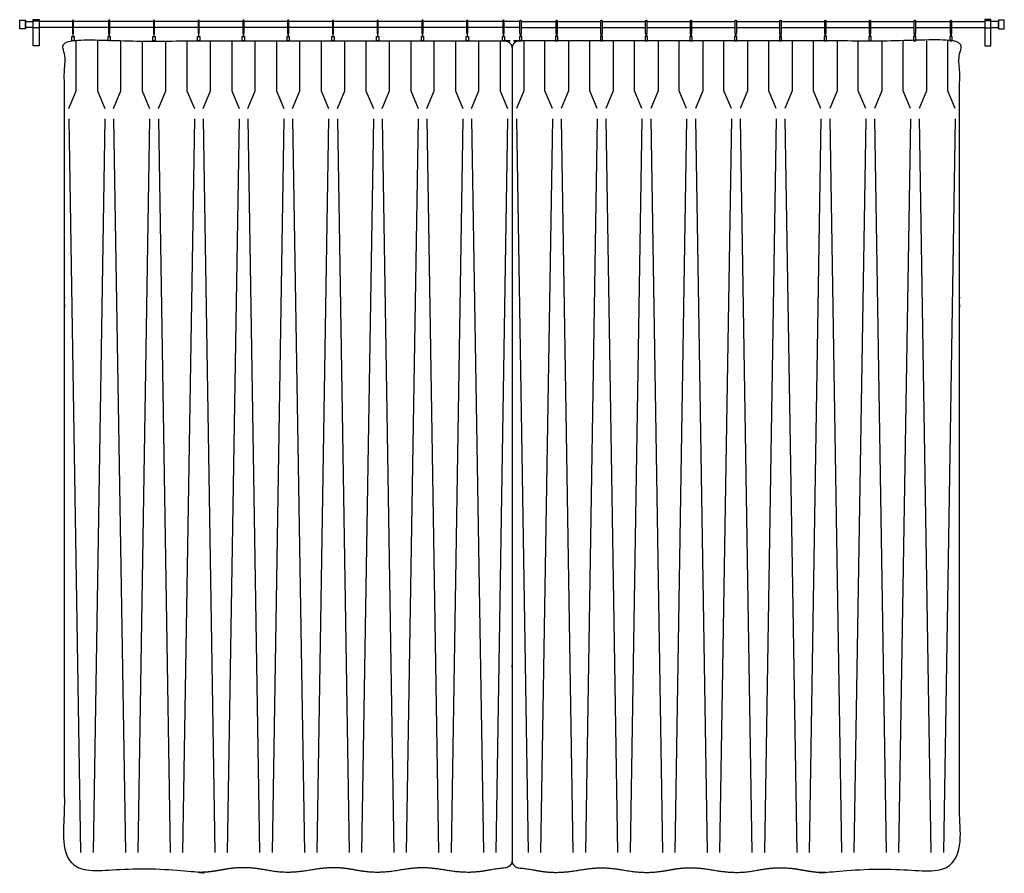
# Model space of a CAD drawing. Units: feet. Extents: x 0 to 120, y -10 to 78.
# Drawn here: x 65 to 76, y 23 to 32 of the extents above; entities that cross this region are included whole.
import ezdxf

# ---------------------------------------------------------------- set-up
doc = ezdxf.new("R2010")
doc.units = ezdxf.units.FT
doc.header["$MEASUREMENT"] = 0
doc.layers.add('2D$AG-BUILDINGS', color=7, linetype='Continuous', true_color=0x66ccff)
doc.layers.add('2D$AG-DETAILS', color=7, linetype='Continuous', true_color=0x66ffff)

msp = doc.modelspace()

# ---------------------------------------------------------------- linework, layer by layer
at = {"layer": '2D$AG-BUILDINGS'}
for points in [[(65.247, 32.387), (65.247, 32.485), (65.312, 32.485), (65.312, 32.387)], [(65.397, 32.197), (65.397, 32.489), (65.463, 32.489), (65.463, 32.197)], [(65.397, 32.397), (65.397, 32.476), (65.463, 32.476), (65.463, 32.397)], [(76.096, 32.197), (76.096, 32.489), (76.031, 32.489), (76.031, 32.197)], [(76.096, 32.397), (76.096, 32.476), (76.031, 32.476), (76.031, 32.397)], [(76.247, 32.387), (76.247, 32.485), (76.181, 32.485), (76.181, 32.387)], [(65.855, 32.302), (65.855, 32.252), (65.83, 32.252), (65.83, 32.302)], [(66.259, 32.302), (66.259, 32.252), (66.234, 32.252), (66.234, 32.302)], [(66.759, 32.302), (66.759, 32.252), (66.734, 32.252), (66.734, 32.302)], [(67.259, 32.302), (67.259, 32.252), (67.234, 32.252), (67.234, 32.302)], [(67.759, 32.302), (67.759, 32.252), (67.734, 32.252), (67.734, 32.302)], [(68.259, 32.302), (68.259, 32.252), (68.234, 32.252), (68.234, 32.302)], [(68.759, 32.302), (68.759, 32.252), (68.734, 32.252), (68.734, 32.302)], [(69.259, 32.302), (69.259, 32.252), (69.234, 32.252), (69.234, 32.302)], [(69.759, 32.302), (69.759, 32.252), (69.734, 32.252), (69.734, 32.302)], [(70.259, 32.302), (70.259, 32.252), (70.234, 32.252), (70.234, 32.302)], [(70.663, 32.302), (70.663, 32.252), (70.639, 32.252), (70.639, 32.302)], [(70.83, 32.302), (70.83, 32.252), (70.855, 32.252), (70.855, 32.302)], [(71.234, 32.302), (71.234, 32.252), (71.259, 32.252), (71.259, 32.302)], [(71.734, 32.302), (71.734, 32.252), (71.759, 32.252), (71.759, 32.302)], [(72.234, 32.302), (72.234, 32.252), (72.259, 32.252), (72.259, 32.302)], [(72.734, 32.302), (72.734, 32.252), (72.759, 32.252), (72.759, 32.302)], [(73.234, 32.302), (73.234, 32.252), (73.259, 32.252), (73.259, 32.302)], [(73.734, 32.302), (73.734, 32.252), (73.759, 32.252), (73.759, 32.302)], [(74.234, 32.302), (74.234, 32.252), (74.259, 32.252), (74.259, 32.302)], [(74.734, 32.302), (74.734, 32.252), (74.759, 32.252), (74.759, 32.302)], [(75.234, 32.302), (75.234, 32.252), (75.259, 32.252), (75.259, 32.302)], [(75.639, 32.302), (75.639, 32.252), (75.663, 32.252), (75.663, 32.302)]]:
    msp.add_lwpolyline(points, close=True, dxfattribs=at)
for points in [[(65.397, 32.403), (65.312, 32.403), (65.312, 32.469), (65.397, 32.469)], [(65.836, 32.469), (65.463, 32.469)], [(66.24, 32.469), (65.849, 32.469)], [(66.74, 32.469), (66.253, 32.469)], [(67.24, 32.469), (66.753, 32.469)], [(67.74, 32.469), (67.253, 32.469)], [(68.24, 32.469), (67.753, 32.469)], [(68.74, 32.469), (68.253, 32.469)], [(69.24, 32.469), (68.753, 32.469)], [(69.74, 32.469), (69.253, 32.469)], [(70.24, 32.469), (69.753, 32.469)], [(70.645, 32.469), (70.253, 32.469)], [(70.836, 32.469), (70.747, 32.469), (70.658, 32.469)], [(70.849, 32.469), (71.24, 32.469)], [(71.253, 32.469), (71.74, 32.469)], [(71.753, 32.469), (72.24, 32.469)], [(72.253, 32.469), (72.74, 32.469)], [(72.753, 32.469), (73.24, 32.469)], [(73.253, 32.469), (73.74, 32.469)], [(73.753, 32.469), (74.24, 32.469)], [(74.253, 32.469), (74.74, 32.469)], [(74.753, 32.469), (75.24, 32.469)], [(75.253, 32.469), (75.645, 32.469)], [(75.658, 32.469), (76.031, 32.469)], [(76.096, 32.403), (76.181, 32.403), (76.181, 32.469), (76.096, 32.469)], [(65.836, 32.403), (65.463, 32.403)], [(66.24, 32.403), (65.849, 32.403)], [(66.74, 32.403), (66.253, 32.403)], [(67.24, 32.403), (66.753, 32.403)], [(67.74, 32.403), (67.253, 32.403)], [(68.24, 32.403), (67.753, 32.403)], [(68.74, 32.403), (68.253, 32.403)], [(69.24, 32.403), (68.753, 32.403)], [(69.74, 32.403), (69.253, 32.403)], [(70.24, 32.403), (69.753, 32.403)], [(70.645, 32.403), (70.253, 32.403)], [(70.836, 32.403), (70.747, 32.403), (70.658, 32.403)], [(70.849, 32.403), (71.24, 32.403)], [(71.253, 32.403), (71.74, 32.403)], [(71.753, 32.403), (72.24, 32.403)], [(72.253, 32.403), (72.74, 32.403)], [(72.753, 32.403), (73.24, 32.403)], [(73.253, 32.403), (73.74, 32.403)], [(73.753, 32.403), (74.24, 32.403)], [(74.253, 32.403), (74.74, 32.403)], [(74.753, 32.403), (75.24, 32.403)], [(75.253, 32.403), (75.645, 32.403)], [(75.658, 32.403), (76.031, 32.403)], [(65.84, 32.331), (65.84, 32.302), (65.845, 32.302), (65.845, 32.331)], [(66.244, 32.331), (66.244, 32.302), (66.249, 32.302), (66.249, 32.331)], [(66.744, 32.331), (66.744, 32.302), (66.749, 32.302), (66.749, 32.331)], [(67.244, 32.331), (67.244, 32.302), (67.249, 32.302), (67.249, 32.331)], [(67.744, 32.331), (67.744, 32.302), (67.749, 32.302), (67.749, 32.331)], [(68.244, 32.331), (68.244, 32.302), (68.249, 32.302), (68.249, 32.331)], [(68.744, 32.331), (68.744, 32.302), (68.749, 32.302), (68.749, 32.331)], [(69.244, 32.331), (69.244, 32.302), (69.249, 32.302), (69.249, 32.331)], [(69.744, 32.331), (69.744, 32.302), (69.749, 32.302), (69.749, 32.331)], [(70.244, 32.331), (70.244, 32.302), (70.249, 32.302), (70.249, 32.331)], [(70.649, 32.331), (70.649, 32.302), (70.654, 32.302), (70.654, 32.331)], [(70.845, 32.331), (70.845, 32.302), (70.84, 32.302), (70.84, 32.331)], [(71.249, 32.331), (71.249, 32.302), (71.244, 32.302), (71.244, 32.331)], [(71.749, 32.331), (71.749, 32.302), (71.744, 32.302), (71.744, 32.331)], [(72.249, 32.331), (72.249, 32.302), (72.244, 32.302), (72.244, 32.331)], [(72.749, 32.331), (72.749, 32.302), (72.744, 32.302), (72.744, 32.331)], [(73.249, 32.331), (73.249, 32.302), (73.244, 32.302), (73.244, 32.331)], [(73.749, 32.331), (73.749, 32.302), (73.744, 32.302), (73.744, 32.331)], [(74.249, 32.331), (74.249, 32.302), (74.244, 32.302), (74.244, 32.331)], [(74.749, 32.331), (74.749, 32.302), (74.744, 32.302), (74.744, 32.331)], [(75.249, 32.331), (75.249, 32.302), (75.244, 32.302), (75.244, 32.331)], [(75.654, 32.331), (75.654, 32.302), (75.649, 32.302), (75.649, 32.331)]]:
    msp.add_lwpolyline(points, dxfattribs=at)
for points, weights, degree, knots in [([(65.849, 32.337), (65.849, 32.331), (65.842, 32.331), (65.836, 32.331), (65.836, 32.337), (65.836, 32.407), (65.836, 32.476), (65.836, 32.482), (65.842, 32.482), (65.849, 32.482), (65.849, 32.476), (65.849, 32.407), (65.849, 32.337)], [1, 0.707106781187, 1, 0.707106781186, 1, 1, 1, 0.707106781187, 1, 0.707106781187, 1, 1, 1], 2, [0, 0, 0, 0.314159, 0.314159, 0.628319, 0.628319, 4.838319, 4.838319, 5.152478, 5.152478, 5.466637, 5.466637, 9.676637, 9.676637, 9.676637]), ([(66.253, 32.337), (66.253, 32.331), (66.247, 32.331), (66.24, 32.331), (66.24, 32.337), (66.24, 32.407), (66.24, 32.476), (66.24, 32.482), (66.247, 32.482), (66.253, 32.482), (66.253, 32.476), (66.253, 32.407), (66.253, 32.337)], [1, 0.707106781187, 1, 0.707106781186, 1, 1, 1, 0.707106781187, 1, 0.707106781187, 1, 1, 1], 2, [0, 0, 0, 0.314159, 0.314159, 0.628319, 0.628319, 4.838319, 4.838319, 5.152478, 5.152478, 5.466637, 5.466637, 9.676637, 9.676637, 9.676637]), ([(66.753, 32.337), (66.753, 32.331), (66.747, 32.331), (66.74, 32.331), (66.74, 32.337), (66.74, 32.407), (66.74, 32.476), (66.74, 32.482), (66.747, 32.482), (66.753, 32.482), (66.753, 32.476), (66.753, 32.407), (66.753, 32.337)], [1, 0.707106781187, 1, 0.707106781186, 1, 1, 1, 0.707106781187, 1, 0.707106781187, 1, 1, 1], 2, [0, 0, 0, 0.314159, 0.314159, 0.628319, 0.628319, 4.838319, 4.838319, 5.152478, 5.152478, 5.466637, 5.466637, 9.676637, 9.676637, 9.676637]), ([(67.253, 32.337), (67.253, 32.331), (67.247, 32.331), (67.24, 32.331), (67.24, 32.337), (67.24, 32.407), (67.24, 32.476), (67.24, 32.482), (67.247, 32.482), (67.253, 32.482), (67.253, 32.476), (67.253, 32.407), (67.253, 32.337)], [1, 0.707106781187, 1, 0.707106781186, 1, 1, 1, 0.707106781187, 1, 0.707106781187, 1, 1, 1], 2, [0, 0, 0, 0.314159, 0.314159, 0.628319, 0.628319, 4.838319, 4.838319, 5.152478, 5.152478, 5.466637, 5.466637, 9.676637, 9.676637, 9.676637]), ([(67.753, 32.337), (67.753, 32.331), (67.747, 32.331), (67.74, 32.331), (67.74, 32.337), (67.74, 32.407), (67.74, 32.476), (67.74, 32.482), (67.747, 32.482), (67.753, 32.482), (67.753, 32.476), (67.753, 32.407), (67.753, 32.337)], [1, 0.707106781187, 1, 0.707106781186, 1, 1, 1, 0.707106781187, 1, 0.707106781187, 1, 1, 1], 2, [0, 0, 0, 0.314159, 0.314159, 0.628319, 0.628319, 4.838319, 4.838319, 5.152478, 5.152478, 5.466637, 5.466637, 9.676637, 9.676637, 9.676637]), ([(68.253, 32.337), (68.253, 32.331), (68.247, 32.331), (68.24, 32.331), (68.24, 32.337), (68.24, 32.407), (68.24, 32.476), (68.24, 32.482), (68.247, 32.482), (68.253, 32.482), (68.253, 32.476), (68.253, 32.407), (68.253, 32.337)], [1, 0.707106781187, 1, 0.707106781186, 1, 1, 1, 0.707106781187, 1, 0.707106781187, 1, 1, 1], 2, [0, 0, 0, 0.314159, 0.314159, 0.628319, 0.628319, 4.838319, 4.838319, 5.152478, 5.152478, 5.466637, 5.466637, 9.676637, 9.676637, 9.676637]), ([(68.753, 32.337), (68.753, 32.331), (68.747, 32.331), (68.74, 32.331), (68.74, 32.337), (68.74, 32.407), (68.74, 32.476), (68.74, 32.482), (68.747, 32.482), (68.753, 32.482), (68.753, 32.476), (68.753, 32.407), (68.753, 32.337)], [1, 0.707106781187, 1, 0.707106781186, 1, 1, 1, 0.707106781187, 1, 0.707106781187, 1, 1, 1], 2, [0, 0, 0, 0.314159, 0.314159, 0.628319, 0.628319, 4.838319, 4.838319, 5.152478, 5.152478, 5.466637, 5.466637, 9.676637, 9.676637, 9.676637]), ([(69.253, 32.337), (69.253, 32.331), (69.247, 32.331), (69.24, 32.331), (69.24, 32.337), (69.24, 32.407), (69.24, 32.476), (69.24, 32.482), (69.247, 32.482), (69.253, 32.482), (69.253, 32.476), (69.253, 32.407), (69.253, 32.337)], [1, 0.707106781187, 1, 0.707106781186, 1, 1, 1, 0.707106781187, 1, 0.707106781187, 1, 1, 1], 2, [0, 0, 0, 0.314159, 0.314159, 0.628319, 0.628319, 4.838319, 4.838319, 5.152478, 5.152478, 5.466637, 5.466637, 9.676637, 9.676637, 9.676637]), ([(69.753, 32.337), (69.753, 32.331), (69.747, 32.331), (69.74, 32.331), (69.74, 32.337), (69.74, 32.407), (69.74, 32.476), (69.74, 32.482), (69.747, 32.482), (69.753, 32.482), (69.753, 32.476), (69.753, 32.407), (69.753, 32.337)], [1, 0.707106781187, 1, 0.707106781186, 1, 1, 1, 0.707106781187, 1, 0.707106781187, 1, 1, 1], 2, [0, 0, 0, 0.314159, 0.314159, 0.628319, 0.628319, 4.838319, 4.838319, 5.152478, 5.152478, 5.466637, 5.466637, 9.676637, 9.676637, 9.676637]), ([(70.253, 32.337), (70.253, 32.331), (70.247, 32.331), (70.24, 32.331), (70.24, 32.337), (70.24, 32.407), (70.24, 32.476), (70.24, 32.482), (70.247, 32.482), (70.253, 32.482), (70.253, 32.476), (70.253, 32.407), (70.253, 32.337)], [1, 0.707106781187, 1, 0.707106781186, 1, 1, 1, 0.707106781187, 1, 0.707106781187, 1, 1, 1], 2, [0, 0, 0, 0.314159, 0.314159, 0.628319, 0.628319, 4.838319, 4.838319, 5.152478, 5.152478, 5.466637, 5.466637, 9.676637, 9.676637, 9.676637]), ([(70.658, 32.337), (70.658, 32.331), (70.651, 32.331), (70.645, 32.331), (70.645, 32.337), (70.645, 32.407), (70.645, 32.476), (70.645, 32.482), (70.651, 32.482), (70.658, 32.482), (70.658, 32.476), (70.658, 32.407), (70.658, 32.337)], [1, 0.707106781187, 1, 0.707106781186, 1, 1, 1, 0.707106781187, 1, 0.707106781187, 1, 1, 1], 2, [0, 0, 0, 0.314159, 0.314159, 0.628319, 0.628319, 4.838319, 4.838319, 5.152478, 5.152478, 5.466637, 5.466637, 9.676637, 9.676637, 9.676637]), ([(70.836, 32.337), (70.836, 32.331), (70.842, 32.331), (70.849, 32.331), (70.849, 32.337), (70.849, 32.407), (70.849, 32.476), (70.849, 32.482), (70.842, 32.482), (70.836, 32.482), (70.836, 32.476), (70.836, 32.407), (70.836, 32.337)], [1, 0.707106781187, 1, 0.707106781186, 1, 1, 1, 0.707106781187, 1, 0.707106781187, 1, 1, 1], 2, [0, 0, 0, 0.314159, 0.314159, 0.628319, 0.628319, 4.838319, 4.838319, 5.152478, 5.152478, 5.466637, 5.466637, 9.676637, 9.676637, 9.676637]), ([(71.24, 32.337), (71.24, 32.331), (71.247, 32.331), (71.253, 32.331), (71.253, 32.337), (71.253, 32.407), (71.253, 32.476), (71.253, 32.482), (71.247, 32.482), (71.24, 32.482), (71.24, 32.476), (71.24, 32.407), (71.24, 32.337)], [1, 0.707106781187, 1, 0.707106781186, 1, 1, 1, 0.707106781187, 1, 0.707106781187, 1, 1, 1], 2, [0, 0, 0, 0.314159, 0.314159, 0.628319, 0.628319, 4.838319, 4.838319, 5.152478, 5.152478, 5.466637, 5.466637, 9.676637, 9.676637, 9.676637]), ([(71.74, 32.337), (71.74, 32.331), (71.747, 32.331), (71.753, 32.331), (71.753, 32.337), (71.753, 32.407), (71.753, 32.476), (71.753, 32.482), (71.747, 32.482), (71.74, 32.482), (71.74, 32.476), (71.74, 32.407), (71.74, 32.337)], [1, 0.707106781187, 1, 0.707106781186, 1, 1, 1, 0.707106781187, 1, 0.707106781187, 1, 1, 1], 2, [0, 0, 0, 0.314159, 0.314159, 0.628319, 0.628319, 4.838319, 4.838319, 5.152478, 5.152478, 5.466637, 5.466637, 9.676637, 9.676637, 9.676637]), ([(72.24, 32.337), (72.24, 32.331), (72.247, 32.331), (72.253, 32.331), (72.253, 32.337), (72.253, 32.407), (72.253, 32.476), (72.253, 32.482), (72.247, 32.482), (72.24, 32.482), (72.24, 32.476), (72.24, 32.407), (72.24, 32.337)], [1, 0.707106781187, 1, 0.707106781186, 1, 1, 1, 0.707106781187, 1, 0.707106781187, 1, 1, 1], 2, [0, 0, 0, 0.314159, 0.314159, 0.628319, 0.628319, 4.838319, 4.838319, 5.152478, 5.152478, 5.466637, 5.466637, 9.676637, 9.676637, 9.676637]), ([(72.74, 32.337), (72.74, 32.331), (72.747, 32.331), (72.753, 32.331), (72.753, 32.337), (72.753, 32.407), (72.753, 32.476), (72.753, 32.482), (72.747, 32.482), (72.74, 32.482), (72.74, 32.476), (72.74, 32.407), (72.74, 32.337)], [1, 0.707106781187, 1, 0.707106781186, 1, 1, 1, 0.707106781187, 1, 0.707106781187, 1, 1, 1], 2, [0, 0, 0, 0.314159, 0.314159, 0.628319, 0.628319, 4.838319, 4.838319, 5.152478, 5.152478, 5.466637, 5.466637, 9.676637, 9.676637, 9.676637]), ([(73.24, 32.337), (73.24, 32.331), (73.247, 32.331), (73.253, 32.331), (73.253, 32.337), (73.253, 32.407), (73.253, 32.476), (73.253, 32.482), (73.247, 32.482), (73.24, 32.482), (73.24, 32.476), (73.24, 32.407), (73.24, 32.337)], [1, 0.707106781187, 1, 0.707106781186, 1, 1, 1, 0.707106781187, 1, 0.707106781187, 1, 1, 1], 2, [0, 0, 0, 0.314159, 0.314159, 0.628319, 0.628319, 4.838319, 4.838319, 5.152478, 5.152478, 5.466637, 5.466637, 9.676637, 9.676637, 9.676637]), ([(73.74, 32.337), (73.74, 32.331), (73.747, 32.331), (73.753, 32.331), (73.753, 32.337), (73.753, 32.407), (73.753, 32.476), (73.753, 32.482), (73.747, 32.482), (73.74, 32.482), (73.74, 32.476), (73.74, 32.407), (73.74, 32.337)], [1, 0.707106781187, 1, 0.707106781186, 1, 1, 1, 0.707106781187, 1, 0.707106781187, 1, 1, 1], 2, [0, 0, 0, 0.314159, 0.314159, 0.628319, 0.628319, 4.838319, 4.838319, 5.152478, 5.152478, 5.466637, 5.466637, 9.676637, 9.676637, 9.676637]), ([(74.24, 32.337), (74.24, 32.331), (74.247, 32.331), (74.253, 32.331), (74.253, 32.337), (74.253, 32.407), (74.253, 32.476), (74.253, 32.482), (74.247, 32.482), (74.24, 32.482), (74.24, 32.476), (74.24, 32.407), (74.24, 32.337)], [1, 0.707106781187, 1, 0.707106781186, 1, 1, 1, 0.707106781187, 1, 0.707106781187, 1, 1, 1], 2, [0, 0, 0, 0.314159, 0.314159, 0.628319, 0.628319, 4.838319, 4.838319, 5.152478, 5.152478, 5.466637, 5.466637, 9.676637, 9.676637, 9.676637]), ([(74.74, 32.337), (74.74, 32.331), (74.747, 32.331), (74.753, 32.331), (74.753, 32.337), (74.753, 32.407), (74.753, 32.476), (74.753, 32.482), (74.747, 32.482), (74.74, 32.482), (74.74, 32.476), (74.74, 32.407), (74.74, 32.337)], [1, 0.707106781187, 1, 0.707106781186, 1, 1, 1, 0.707106781187, 1, 0.707106781187, 1, 1, 1], 2, [0, 0, 0, 0.314159, 0.314159, 0.628319, 0.628319, 4.838319, 4.838319, 5.152478, 5.152478, 5.466637, 5.466637, 9.676637, 9.676637, 9.676637]), ([(75.24, 32.337), (75.24, 32.331), (75.247, 32.331), (75.253, 32.331), (75.253, 32.337), (75.253, 32.407), (75.253, 32.476), (75.253, 32.482), (75.247, 32.482), (75.24, 32.482), (75.24, 32.476), (75.24, 32.407), (75.24, 32.337)], [1, 0.707106781187, 1, 0.707106781186, 1, 1, 1, 0.707106781187, 1, 0.707106781187, 1, 1, 1], 2, [0, 0, 0, 0.314159, 0.314159, 0.628319, 0.628319, 4.838319, 4.838319, 5.152478, 5.152478, 5.466637, 5.466637, 9.676637, 9.676637, 9.676637]), ([(75.645, 32.337), (75.645, 32.331), (75.651, 32.331), (75.658, 32.331), (75.658, 32.337), (75.658, 32.407), (75.658, 32.476), (75.658, 32.482), (75.651, 32.482), (75.645, 32.482), (75.645, 32.476), (75.645, 32.407), (75.645, 32.337)], [1, 0.707106781187, 1, 0.707106781186, 1, 1, 1, 0.707106781187, 1, 0.707106781187, 1, 1, 1], 2, [0, 0, 0, 0.314159, 0.314159, 0.628319, 0.628319, 4.838319, 4.838319, 5.152478, 5.152478, 5.466637, 5.466637, 9.676637, 9.676637, 9.676637]), ([(70.747, 32.169), (70.747, 32.218), (70.712, 32.252), (70.663, 32.252), (69.052, 32.252), (67.441, 32.252), (65.83, 32.252), (65.781, 32.252), (65.747, 32.218), (65.747, 32.169), (65.747, 28.638), (65.747, 26.363), (65.747, 23.091), (65.747, 23.045), (65.778, 23.011), (65.824, 23.008), (65.875, 23.004), (65.931, 22.997), (65.997, 22.985), (66.247, 22.941), (66.446, 22.976), (66.646, 23.012), (66.747, 23.011), (66.815, 23.01), (66.896, 23.003), (66.997, 22.985), (67.247, 22.941), (67.446, 22.976), (67.646, 23.012), (67.747, 23.011), (67.848, 23.012), (68.047, 22.976), (68.247, 22.941), (68.497, 22.985), (68.598, 23.003), (68.678, 23.01), (68.747, 23.011), (68.848, 23.012), (69.047, 22.976), (69.247, 22.941), (69.497, 22.985), (69.598, 23.003), (69.678, 23.01), (69.747, 23.011), (69.815, 23.01), (69.896, 23.003), (69.997, 22.985), (70.247, 22.941), (70.426, 22.973), (70.605, 23.004), (70.669, 23.009), (70.715, 23.012), (70.747, 23.045), (70.747, 23.092), (70.747, 26.451), (70.747, 28.81), (70.747, 32.169)], [1, 0.804737854124, 0.804737854124, 1, 1, 1, 1, 0.804737854124, 0.804737854124, 1, 1, 1, 1, 0.821572720866, 0.821572720866, 1, 1, 1, 1, 1, 1, 1, 1, 1, 1, 1, 1, 1, 1, 1, 1, 1, 1, 1, 1, 1, 1, 1, 1, 1, 1, 1, 1, 1, 1, 1, 1, 1, 1, 1, 1, 0.819930973079, 0.819930973079, 1, 1, 1, 1], 3, [0, 0, 0, 0, 3.989823, 3.989823, 3.989823, 40.015884, 40.015884, 40.015884, 44.005706, 44.005706, 44.005706, 343.290824, 343.290824, 343.290824, 347.095826, 347.095826, 347.095826, 349.346408, 349.346408, 349.346408, 357.952475, 363.082308, 363.082308, 363.082308, 366.558543, 366.558543, 366.558543, 375.16461, 380.294443, 380.294443, 380.294443, 385.424276, 394.030344, 394.030344, 394.030344, 397.506579, 397.506579, 397.506579, 402.636411, 411.242479, 411.242479, 411.242479, 414.718714, 414.718714, 414.718714, 418.194949, 418.194949, 418.194949, 426.801079, 430.519838, 430.519838, 430.519838, 434.343177, 434.343177, 434.343177, 741.496922, 741.496922, 741.496922, 741.496922]), ([(70.747, 32.169), (70.747, 32.218), (70.781, 32.252), (70.83, 32.252), (72.441, 32.252), (74.052, 32.252), (75.663, 32.252), (75.712, 32.252), (75.747, 32.218), (75.747, 32.169), (75.747, 28.638), (75.747, 26.363), (75.747, 23.091), (75.747, 23.045), (75.715, 23.011), (75.669, 23.008), (75.619, 23.004), (75.562, 22.997), (75.497, 22.985), (75.247, 22.941), (75.047, 22.976), (74.848, 23.012), (74.747, 23.011), (74.678, 23.01), (74.598, 23.003), (74.497, 22.985), (74.247, 22.941), (74.047, 22.976), (73.848, 23.012), (73.747, 23.011), (73.646, 23.012), (73.446, 22.976), (73.247, 22.941), (72.997, 22.985), (72.896, 23.003), (72.815, 23.01), (72.747, 23.011), (72.646, 23.012), (72.446, 22.976), (72.247, 22.941), (71.997, 22.985), (71.896, 23.003), (71.815, 23.01), (71.747, 23.011), (71.678, 23.01), (71.598, 23.003), (71.497, 22.985), (71.247, 22.941), (71.068, 22.973), (70.889, 23.004), (70.825, 23.009), (70.778, 23.012), (70.747, 23.045), (70.747, 23.092), (70.747, 26.451), (70.747, 28.81), (70.747, 32.169)], [1, 0.804737854124, 0.804737854124, 1, 1, 1, 1, 0.804737854124, 0.804737854124, 1, 1, 1, 1, 0.821572720866, 0.821572720866, 1, 1, 1, 1, 1, 1, 1, 1, 1, 1, 1, 1, 1, 1, 1, 1, 1, 1, 1, 1, 1, 1, 1, 1, 1, 1, 1, 1, 1, 1, 1, 1, 1, 1, 1, 1, 0.819930973079, 0.819930973079, 1, 1, 1, 1], 3, [0, 0, 0, 0, 3.989823, 3.989823, 3.989823, 40.015884, 40.015884, 40.015884, 44.005706, 44.005706, 44.005706, 343.290824, 343.290824, 343.290824, 347.095826, 347.095826, 347.095826, 349.346408, 349.346408, 349.346408, 357.952475, 363.082308, 363.082308, 363.082308, 366.558543, 366.558543, 366.558543, 375.16461, 380.294443, 380.294443, 380.294443, 385.424276, 394.030344, 394.030344, 394.030344, 397.506579, 397.506579, 397.506579, 402.636411, 411.242479, 411.242479, 411.242479, 414.718714, 414.718714, 414.718714, 418.194949, 418.194949, 418.194949, 426.801079, 430.519838, 430.519838, 430.519838, 434.343177, 434.343177, 434.343177, 741.496922, 741.496922, 741.496922, 741.496922])]:
    msp.add_rational_spline(points, weights, degree=degree, knots=knots, dxfattribs=at)
at = {"layer": '2D$AG-DETAILS'}
for points in [[(65.796, 31.498), (65.878, 31.695), (65.878, 32.252)], [(66.115, 32.252), (66.115, 31.695), (66.198, 31.498)], [(66.296, 31.498), (66.378, 31.695), (66.378, 32.252)], [(66.615, 32.252), (66.615, 31.695), (66.698, 31.498)], [(66.796, 31.498), (66.878, 31.695), (66.878, 32.252)], [(67.115, 32.252), (67.115, 31.695), (67.198, 31.498)], [(67.296, 31.498), (67.378, 31.695), (67.378, 32.252)], [(67.615, 32.252), (67.615, 31.695), (67.698, 31.498)], [(67.796, 31.498), (67.878, 31.695), (67.878, 32.252)], [(68.115, 32.252), (68.115, 31.695), (68.198, 31.498)], [(68.296, 31.498), (68.378, 31.695), (68.378, 32.252)], [(68.615, 32.252), (68.615, 31.695), (68.698, 31.498)], [(68.796, 31.498), (68.878, 31.695), (68.878, 32.252)], [(69.115, 32.252), (69.115, 31.695), (69.198, 31.498)], [(69.296, 31.498), (69.378, 31.695), (69.378, 32.252)], [(69.615, 32.252), (69.615, 31.695), (69.698, 31.498)], [(69.796, 31.498), (69.878, 31.695), (69.878, 32.252)], [(70.115, 32.252), (70.115, 31.695), (70.198, 31.498)], [(70.296, 31.498), (70.378, 31.695), (70.378, 32.252)], [(70.615, 32.252), (70.615, 31.695), (70.698, 31.498)], [(70.878, 32.252), (70.878, 31.695), (70.796, 31.498)], [(71.198, 31.498), (71.115, 31.695), (71.115, 32.252)], [(71.378, 32.252), (71.378, 31.695), (71.296, 31.498)], [(71.698, 31.498), (71.615, 31.695), (71.615, 32.252)], [(71.878, 32.252), (71.878, 31.695), (71.796, 31.498)], [(72.198, 31.498), (72.115, 31.695), (72.115, 32.252)], [(72.378, 32.252), (72.378, 31.695), (72.296, 31.498)], [(72.698, 31.498), (72.615, 31.695), (72.615, 32.252)], [(72.878, 32.252), (72.878, 31.695), (72.796, 31.498)], [(73.198, 31.498), (73.115, 31.695), (73.115, 32.252)], [(73.378, 32.252), (73.378, 31.695), (73.296, 31.498)], [(73.698, 31.498), (73.615, 31.695), (73.615, 32.252)], [(73.878, 32.252), (73.878, 31.695), (73.796, 31.498)], [(74.198, 31.498), (74.115, 31.695), (74.115, 32.252)], [(74.378, 32.252), (74.378, 31.695), (74.296, 31.498)], [(74.698, 31.498), (74.615, 31.695), (74.615, 32.252)], [(74.878, 32.252), (74.878, 31.695), (74.796, 31.498)], [(75.198, 31.498), (75.115, 31.695), (75.115, 32.252)], [(75.378, 32.252), (75.378, 31.695), (75.296, 31.498)], [(75.697, 31.498), (75.615, 31.695), (75.615, 32.252)], [(65.796, 31.379), (65.927, 23.18)], [(66.198, 31.379), (66.066, 23.18)], [(66.296, 31.379), (66.427, 23.18)], [(66.698, 31.379), (66.566, 23.18)], [(66.796, 31.379), (66.927, 23.18)], [(67.198, 31.379), (67.066, 23.18)], [(67.296, 31.379), (67.427, 23.18)], [(67.698, 31.379), (67.566, 23.18)], [(67.796, 31.379), (67.927, 23.18)], [(68.198, 31.379), (68.066, 23.18)], [(68.296, 31.379), (68.427, 23.18)], [(68.698, 31.379), (68.566, 23.18)], [(68.796, 31.379), (68.927, 23.18)], [(69.198, 31.379), (69.066, 23.18)], [(69.296, 31.379), (69.427, 23.18)], [(69.698, 31.379), (69.566, 23.18)], [(69.796, 31.379), (69.927, 23.18)], [(70.198, 31.379), (70.066, 23.18)], [(70.296, 31.379), (70.427, 23.18)], [(70.698, 31.379), (70.566, 23.18)], [(70.796, 31.379), (70.927, 23.18)], [(71.198, 31.379), (71.066, 23.18)], [(71.296, 31.379), (71.427, 23.18)], [(71.698, 31.379), (71.566, 23.18)], [(71.796, 31.379), (71.927, 23.18)], [(72.198, 31.379), (72.066, 23.18)], [(72.296, 31.379), (72.427, 23.18)], [(72.698, 31.379), (72.566, 23.18)], [(72.796, 31.379), (72.927, 23.18)], [(73.198, 31.379), (73.066, 23.18)], [(73.296, 31.379), (73.427, 23.18)], [(73.698, 31.379), (73.566, 23.18)], [(73.796, 31.379), (73.927, 23.18)], [(74.198, 31.379), (74.066, 23.18)], [(74.296, 31.379), (74.427, 23.18)], [(74.698, 31.379), (74.566, 23.18)], [(74.796, 31.379), (74.927, 23.18)], [(75.198, 31.379), (75.066, 23.18)], [(75.296, 31.379), (75.427, 23.18)], [(75.698, 31.379), (75.566, 23.18)]]:
    msp.add_lwpolyline(points, dxfattribs=at)

doc.saveas('drawing.dxf')
